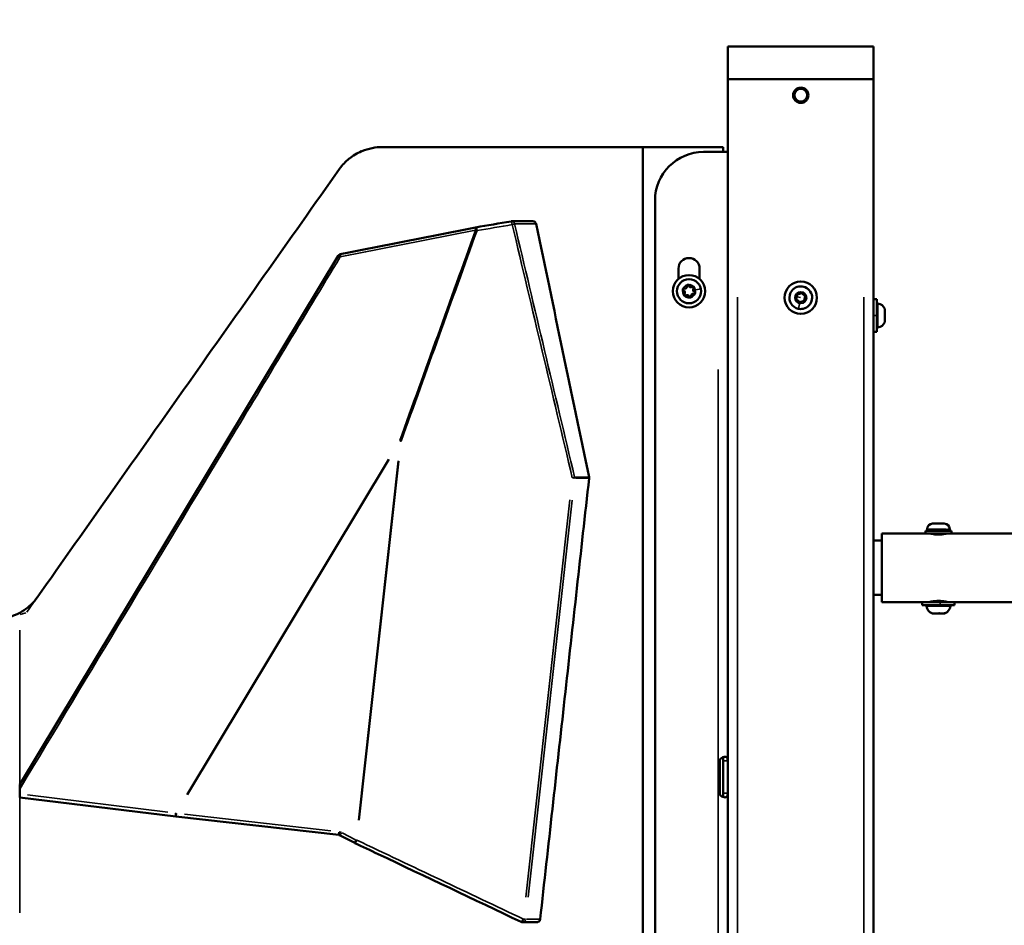
# Model space of a CAD drawing. Units: millimetres. Extents: x -8895 to 21558, y 0 to 23462.
# Drawn here: x 6494 to 7102, y 20688 to 21247 of the extents above; entities that cross this region are included whole.
import ezdxf

# ---------------------------------------------------------------- set-up
doc = ezdxf.new("R2010")
doc.units = ezdxf.units.MM
doc.layers.add('MD_Visible', color=7, linetype='Continuous', lineweight=50)
doc.layers.add('MD_Visible Narrow', color=7, linetype='Continuous', lineweight=35)
doc.styles.get("Standard").update_dxf_attribs({"font": 'arial.ttf'})
doc.dimstyles.get("Standard").update_dxf_attribs({"dimtxt": 200, "dimasz": 100, "dimexe": 0.18, "dimexo": 0.0625, "dimgap": 50, "dimtad": 1, "dimdec": 0, "dimlfac": 0.1, "dimrnd": 5, "dimzin": 0, "dimdsep": 46, "dimtxsty": 'Standard', "dimcen": 0.09, "dimadec": 0, "dimazin": 0, "dimtfac": 1, "dimtdec": 0, "dimtofl": 0, "dimtmove": 0, "dimatfit": 3, "dimfxl": 50, "dimfxlon": 1, "dimtolj": 1, "dimtzin": 0, "dimarcsym": 0})

# ---------------------------------------------------------------- blocks, each defined once
blk = doc.blocks.new('FRONT')
at = {"layer": 'MD_Visible', "extrusion": (0, 1, 0)}
for p, q in [((6931.37, 21230.04), (6931.37, 21210.04)), ((7021.37, 21230.04), (6931.37, 21230.04)), ((7021.37, 21210.04), (7021.37, 21230.04)), ((6931.37, 21210.04), (6937.37, 21210.04)), ((7021.37, 21210.04), (6931.37, 21210.04)), ((6931.37, 21210.04), (6931.37, 18516.04)), ((6934.57, 21210.04), (6934.57, 21210.04)), ((7015.37, 21210.04), (6937.37, 21210.04)), ((7015.37, 21210.04), (7021.37, 21210.04)), ((7018.17, 21210.04), (7018.17, 21210.04)), ((7021.37, 18516.04), (7021.37, 21210.04)), ((6878.87, 21168.04), (6878.87, 20162.01)), ((6928.37, 21168.04), (6878.87, 21168.04)), ((6916.37, 21165.04), (6925.37, 21165.04)), ((6931.37, 21165.04), (6925.37, 21165.04)), ((6928.37, 21168.04), (6928.37, 21165.04)), ((6931.37, 21165.04), (6931.37, 18484.04)), ((6886.37, 21135.04), (6886.37, 18474.04)), ((6810.89, 21122.2), (6797.79, 21122.2)), ((6494.08, 20774.52), (6690.69, 21100.97)), ((6900.87, 21086.64), (6900.87, 21093.04)), ((6913.87, 21093.04), (6913.87, 21086.64)), ((6973.61, 21074.17), (6974.23, 21076.99)), ((6975.75, 21072.22), (6973.61, 21074.17)), ((6974.23, 21076.99), (6976.99, 21077.86)), ((6978.5, 21073.1), (6975.75, 21072.22)), ((6976.99, 21077.86), (6979.12, 21075.92)), ((6979.12, 21075.92), (6978.5, 21073.1)), ((7021.37, 21074.04), (7023.37, 21074.04)), ((7023.37, 21074.04), (7023.37, 21054.04)), ((7028.37, 21067.93), (7028.37, 21067.7)), ((7028.37, 21067.36), (7028.37, 21067.7)), ((7028.37, 21067.36), (7028.37, 21067.02)), ((7028.37, 21067.02), (7028.37, 21064.72)), ((7028.37, 21063.37), (7028.37, 21061.06)), ((7028.37, 21061.06), (7028.37, 21060.72)), ((7028.37, 21060.39), (7028.37, 21060.72)), ((7028.37, 21060.39), (7028.37, 21060.15)), ((7021.37, 21054.04), (7023.37, 21054.04)), ((7057.72, 20935.55), (7065.02, 20935.55)), ((7026.37, 20929.55), (7026.37, 20887.15)), ((7026.37, 20929.55), (7053.37, 20929.55)), ((7069.37, 20931.15), (7053.37, 20931.15)), ((7053.37, 20931.15), (7053.37, 20929.55)), ((7069.37, 20929.55), (7053.37, 20929.55)), ((7054.37, 20932.2), (7054.37, 20931.15)), ((7057.37, 20929.55), (7057.37, 20929.21)), ((7065.37, 20929.55), (7065.37, 20929.21)), ((7068.37, 20932.2), (7068.37, 20931.15)), ((7069.37, 20931.15), (7069.37, 20929.55)), ((7069.37, 20929.55), (9773.37, 20929.55)), ((7021.37, 20925.2), (7026.37, 20925.2)), ((7021.37, 20891.5), (7026.37, 20891.5)), ((7026.37, 20887.15), (7051.37, 20887.15)), ((7071.37, 20887.15), (7051.37, 20887.15)), ((7051.37, 20887.15), (7051.37, 20885.15)), ((7071.37, 20885.15), (7051.37, 20885.15)), ((7056.37, 20887.27), (7056.37, 20887.15)), ((7066.37, 20887.27), (7066.37, 20887.15)), ((7071.37, 20887.15), (7698.92, 20887.15)), ((7071.37, 20887.15), (7071.37, 20885.15)), ((7057.5, 20880.15), (7057.48, 20880.15)), ((7057.87, 20880.15), (7057.5, 20880.15)), ((7057.87, 20880.15), (7058.15, 20880.15)), ((7058.48, 20880.15), (7058.15, 20880.15)), ((7058.48, 20880.15), (7058.67, 20880.15)), ((7061.11, 20880.15), (7058.67, 20880.15)), ((7061.63, 20880.15), (7061.95, 20880.15)), ((7062.45, 20880.15), (7061.95, 20880.15)), ((7064.6, 20880.15), (7062.45, 20880.15)), ((7064.76, 20880.15), (7064.6, 20880.15)), ((7064.76, 20880.15), (7065.14, 20880.15)), ((7065.26, 20880.15), (7065.14, 20880.15)), ((6926.32, 20769.04), (6926.32, 20789.04)), ((6928.37, 20790.72), (6928.37, 20767.36)), ((6931.29, 20789.04), (6931.29, 20769.04)), ((6494.08, 20769.64), (6494.08, 20774.35)), ((6494.08, 20768.72), (6494.08, 20771.65)), ((6494.08, 20766.49), (6494.08, 20766.67)), ((6590.49, 20754.64), (6494.08, 20766.49)), ((6691.07, 20743.3), (6590.51, 20754.64)), ((6700.94, 20738.38), (6691.92, 20743.05)), ((6813.33, 20689.45), (6804.65, 20689.45))]:
    blk.add_line(p, q, dxfattribs=at)
at = {"layer": 'MD_Visible', "extrusion": (1.22465e-16, 0, -1)}
for centre, radius in [((-6907.37, 21079.04), 10), ((-6907.37, 21079.04), 7.44), ((-6976.37, 21075.04), 10)]:
    blk.add_circle(centre, radius, dxfattribs=at)
at = {"layer": 'MD_Visible'}
for centre, radius, start, end in [((6976.37, 21200.04), 4.75, 280.77396, 190.77396), ((6976.37, 21200.04), 4.75, 190.77396, 280.77396), ((6903.49, 21078.21), 1.3, 319.84826, 64.52962), ((6904.71, 21081.98), 1.3, 259.84826, 4.52962), ((6908.58, 21082.81), 1.3, 199.84826, 304.52962), ((6911.24, 21079.88), 1.3, 139.84826, 244.52962), ((6976.37, 21075.04), 7, 257.61258, 167.61258), ((6906.15, 21075.27), 1.3, 19.84826, 124.52962), ((6910.03, 21076.11), 1.3, 79.84826, 184.52962), ((6976.37, 21075.04), 7, 167.61258, 257.61258)]:
    blk.add_arc(centre, radius, start, end, dxfattribs=at)
at = {"layer": 'MD_Visible', "extrusion": (1.22465e-16, 0, -1)}
for centre, radius, start, end in [((-6916.37, 21135.04), 30, 0, 90), ((-6797.79, 21120.2), 2, 80.36117, 90), ((-6776.01, 21116.5), 2, 78.79667, 80.3612), ((-6692.4, 21099.94), 2, 31.05933, 78.79757), ((-6907.37, 21093.04), 6.5, 0, 180), ((-6904.35, 21080.01), 0.7, 295.47038, 100.15174), ((-6906.7, 21082.14), 0.7, 355.47038, 160.15174), ((-6909.71, 21081.17), 0.7, 55.47038, 220.15174), ((-6905.02, 21076.92), 0.7, 235.47038, 40.15174), ((-6908.03, 21075.95), 0.7, 175.47038, 340.15174), ((-6910.38, 21078.08), 0.7, 115.47038, 280.15174), ((-7023.87, 21070.98), 0.5, 0, 99.71656), ((-7022.95, 21065.63), 5.93, 99.71656, 154.85609), ((-7027.87, 21067.93), 0.5, 154.85609, 180), ((-7023.87, 21057.11), 0.5, 260.28344, 0), ((-7022.95, 21062.46), 5.93, 205.14391, 260.28344), ((-7027.87, 21060.15), 0.5, 180, 205.14391), ((-7057.72, 20932.2), 3.35, 0, 90), ((-7065.02, 20932.2), 3.35, 90, 180), ((-7054.43, 20884.65), 0.5, 350.28344, 90), ((-7059.78, 20885.56), 5.93, 295.14391, 350.28344), ((-7062.95, 20885.56), 5.93, 189.71656, 244.85609), ((-7068.3, 20884.65), 0.5, 90, 189.71656), ((-7057.48, 20880.65), 0.5, 270, 295.14391), ((-7058.48, 20880.4), 0.25, 261.05092, 270), ((-7065.26, 20880.65), 0.5, 244.85609, 270), ((-6590.73, 20756.63), 2, 276.43329, 277.0046), ((-6701.86, 20740.15), 2, 295.35213, 297.38231), ((-6804.65, 20691.45), 2, 270, 295.35173)]:
    blk.add_arc(centre, radius, start, end, dxfattribs=at)
at = {"layer": 'MD_Visible', "extrusion": (1.22465e-16, -6.16298e-33, -1)}
blk.add_ellipse((6692.4, 21099.94), major_axis=(-0.39, 1.96), ratio=0.193947, start_param=-1.326163, end_param=-0.069798, dxfattribs=at)
at = {"layer": 'MD_Visible', "extrusion": (1.22465e-16, -3.08149e-33, -1)}
blk.add_ellipse((6692.4, 21099.94), major_axis=(-0.39, 1.96), ratio=0.193947, start_param=0.000001, end_param=0.003126, dxfattribs=at)
at = {"layer": 'MD_Visible'}
for centre, major_axis, ratio, start_param, end_param in [((6494.08, 20768.65), (0, -2), 0.001725, 4.197456, 6.163749), ((6701.86, 20740.15), (0.92, 1.78), 0.000524, 3.220146, 4.634107), ((6701.86, 20740.15), (0.92, 1.78), 0.000524, 3.140496, 3.141593), ((6804.65, 20691.45), (0.86, 1.81), 0.207853, 3.223707, 4.701802), ((6804.65, 20691.45), (0.86, 1.81), 0.207853, 3.140372, 3.14159)]:
    blk.add_ellipse(centre, major_axis=major_axis, ratio=ratio, start_param=start_param, end_param=end_param, dxfattribs=at)
at = {"layer": 'MD_Visible', "extrusion": (1.22465e-16, 0, -1)}
blk.add_ellipse((6590.73, 20756.63), major_axis=(0.22, 1.99), ratio=0.000587, start_param=1.649273, end_param=3.06305, dxfattribs=at)
at = {"layer": 'MD_Visible', "extrusion": (1.22465e-16, -1.54074e-33, -1)}
blk.add_ellipse((6590.73, 20756.63), major_axis=(0.22, 1.99), ratio=0.000587, start_param=3.141593, end_param=3.144154, dxfattribs=at)
at = {"layer": 'MD_Visible', "extrusion": (1.22465e-16, 7.70372e-33, -1)}
blk.add_ellipse((6691.29, 20745.29), major_axis=(0.22, 1.99), ratio=0.000587, start_param=1.649304, end_param=3.063633, dxfattribs=at)
at = {"layer": 'MD_Visible', "extrusion": (1.22465e-16, -4.62223e-33, -1)}
blk.add_ellipse((6691.29, 20745.29), major_axis=(0.22, 1.99), ratio=0.000587, start_param=3.142207, end_param=3.144154, dxfattribs=at)
at = {"layer": 'MD_Visible'}
for points, knots in [([(6718.2, 21168.04), (6713.79, 21168.04), (6709.41, 21167.18), (6705.34, 21165.5), (6705.27, 21165.47), (6705.19, 21165.44), (6705.11, 21165.41), (6702.43, 21164.28), (6699.91, 21162.79), (6697.63, 21160.99), (6697.6, 21160.96), (6697.57, 21160.94), (6697.54, 21160.91), (6695.27, 21159.1), (6693.26, 21156.99), (6691.59, 21154.62)], [0.000247, 0.000247, 0.000247, 0.000247, 1.322119, 1.322119, 1.322119, 1.346928, 1.346928, 1.346928, 2.219984, 2.219984, 2.219984, 2.232326, 2.232326, 2.232326, 3.103654, 3.103654, 3.103654, 3.103654]), ([(6718.2, 21168.04), (6723.42, 21168.04), (6772.19, 21168.04), (6837.22, 21168.04), (6868.46, 21168.04), (6878.87, 21168.04)], [-4.877381, -4.877381, -4.877381, -4.877381, -3.12329, -3.12329, -0.000001, -0.000001, -0.000001, -0.000001]), ([(6504.86, 20889.98), (6535.98, 20934.08), (6567.1, 20978.19), (6629.34, 21066.41), (6660.46, 21110.51), (6691.59, 21154.62)], [-32.389504, -32.389504, -32.389504, -32.389504, -16.195166, -16.195166, -0.000823, -0.000823, -0.000823, -0.000823]), ([(6812.97, 21120.58), (6812.95, 21120.71), (6812.91, 21120.82), (6812.81, 21121.07), (6812.74, 21121.19), (6812.5, 21121.52), (6812.31, 21121.71), (6811.83, 21122.01), (6811.56, 21122.11), (6811.15, 21122.19), (6811.02, 21122.2), (6810.89, 21122.2)], [-0.328362, -0.328362, -0.328362, -0.328362, -0.2909531, -0.2909531, -0.2491407, -0.2491407, -0.1676491, -0.1676491, -0.0816354, -0.0816354, -0.0419648, -0.0419648, -0.0419648, -0.0419648]), ([(6845.64, 20964.23), (6840.2, 20990.29), (6834.76, 21016.35), (6823.87, 21068.47), (6818.42, 21094.52), (6812.97, 21120.58)], [0.000265, 0.000265, 0.000265, 0.000265, 7.986713, 7.986713, 15.973241, 15.973241, 15.973241, 15.973241]), ([(6903.92, 21080.86), (6903.92, 21080.86), (6903.92, 21080.86), (6903.82, 21080.77), (6903.74, 21080.67), (6903.61, 21080.47), (6903.57, 21080.37), (6903.51, 21080.18), (6903.49, 21080.07), (6903.47, 21079.84), (6903.48, 21079.71), (6903.51, 21079.58), (6903.51, 21079.57), (6903.51, 21079.57)], [-0.0006567, -0.0006567, -0.0006567, -0.0006567, 0, 0, 0.0394171, 0.0394171, 0.0702393, 0.0702393, 0.1010616, 0.1010616, 0.1404787, 0.1404787, 0.1411354, 0.1411354, 0.1411354, 0.1411354]), ([(6907.22, 21082.93), (6907.22, 21082.93), (6907.21, 21082.93), (6907.09, 21082.97), (6906.96, 21083), (6906.72, 21083.01), (6906.62, 21083), (6906.42, 21082.95), (6906.32, 21082.92), (6906.11, 21082.82), (6906, 21082.74), (6905.9, 21082.65), (6905.9, 21082.65), (6905.9, 21082.65)], [-0.0006567, -0.0006567, -0.0006567, -0.0006567, 0, 0, 0.0394171, 0.0394171, 0.0702393, 0.0702393, 0.1010616, 0.1010616, 0.1404787, 0.1404787, 0.1411354, 0.1411354, 0.1411354, 0.1411354]), ([(6910.66, 21081.12), (6910.66, 21081.12), (6910.66, 21081.12), (6910.63, 21081.25), (6910.59, 21081.38), (6910.48, 21081.58), (6910.42, 21081.67), (6910.28, 21081.82), (6910.2, 21081.89), (6910, 21082.02), (6909.88, 21082.08), (6909.76, 21082.12), (6909.75, 21082.12), (6909.75, 21082.12)], [-0.0006567, -0.0006567, -0.0006567, -0.0006567, 0, 0, 0.0394171, 0.0394171, 0.0702393, 0.0702393, 0.1010616, 0.1010616, 0.1404787, 0.1404787, 0.1411354, 0.1411354, 0.1411354, 0.1411354]), ([(6904.07, 21076.97), (6904.07, 21076.97), (6904.07, 21076.97), (6904.1, 21076.84), (6904.15, 21076.71), (6904.26, 21076.5), (6904.32, 21076.42), (6904.46, 21076.27), (6904.53, 21076.2), (6904.73, 21076.07), (6904.85, 21076.01), (6904.98, 21075.97), (6904.98, 21075.97), (6904.98, 21075.97)], [-0.0006567, -0.0006567, -0.0006567, -0.0006567, 0, 0, 0.0394171, 0.0394171, 0.0702393, 0.0702393, 0.1010616, 0.1010616, 0.1404787, 0.1404787, 0.1411354, 0.1411354, 0.1411354, 0.1411354]), ([(6907.51, 21075.16), (6907.52, 21075.15), (6907.52, 21075.15), (6907.65, 21075.11), (6907.78, 21075.09), (6908.01, 21075.08), (6908.11, 21075.09), (6908.32, 21075.13), (6908.41, 21075.17), (6908.63, 21075.27), (6908.73, 21075.35), (6908.83, 21075.44), (6908.83, 21075.44), (6908.84, 21075.44)], [-0.0006567, -0.0006567, -0.0006567, -0.0006567, 0, 0, 0.0394171, 0.0394171, 0.0702393, 0.0702393, 0.1010616, 0.1010616, 0.1404787, 0.1404787, 0.1411354, 0.1411354, 0.1411354, 0.1411354]), ([(6910.81, 21077.23), (6910.81, 21077.23), (6910.81, 21077.23), (6910.91, 21077.32), (6911, 21077.42), (6911.12, 21077.62), (6911.16, 21077.71), (6911.23, 21077.91), (6911.25, 21078.01), (6911.26, 21078.25), (6911.25, 21078.38), (6911.22, 21078.51), (6911.22, 21078.51), (6911.22, 21078.51)], [-0.0006567, -0.0006567, -0.0006567, -0.0006567, 0, 0, 0.0394171, 0.0394171, 0.0702393, 0.0702393, 0.1010616, 0.1010616, 0.1404787, 0.1404787, 0.1411354, 0.1411354, 0.1411354, 0.1411354]), ([(7028.37, 21067.7), (7028.37, 21067.7), (7028.37, 21067.7), (7028.37, 21067.7), (7028.36, 21067.68), (7028.35, 21067.62), (7028.35, 21067.58), (7028.35, 21067.47), (7028.35, 21067.41), (7028.36, 21067.25), (7028.37, 21067.14), (7028.37, 21067.03), (7028.37, 21067.03), (7028.37, 21067.02)], [-0.0006567, -0.0006567, -0.0006567, -0.0006567, 0, 0, 0.0394171, 0.0394171, 0.0702393, 0.0702393, 0.1010616, 0.1010616, 0.1404787, 0.1404787, 0.1411354, 0.1411354, 0.1411354, 0.1411354]), ([(7028.37, 21064.72), (7028.37, 21064.72), (7028.37, 21064.72), (7028.37, 21064.6), (7028.36, 21064.48), (7028.35, 21064.25), (7028.35, 21064.15), (7028.35, 21063.94), (7028.35, 21063.84), (7028.36, 21063.61), (7028.37, 21063.49), (7028.37, 21063.37), (7028.37, 21063.37), (7028.37, 21063.37)], [-0.0006567, -0.0006567, -0.0006567, -0.0006567, 0, 0, 0.0394171, 0.0394171, 0.0702393, 0.0702393, 0.1010616, 0.1010616, 0.1404787, 0.1404787, 0.1411354, 0.1411354, 0.1411354, 0.1411354]), ([(7028.37, 21061.06), (7028.37, 21061.06), (7028.37, 21061.06), (7028.37, 21060.94), (7028.36, 21060.84), (7028.35, 21060.67), (7028.35, 21060.61), (7028.35, 21060.51), (7028.35, 21060.47), (7028.36, 21060.4), (7028.37, 21060.39), (7028.37, 21060.39), (7028.37, 21060.39), (7028.37, 21060.39)], [-0.0006567, -0.0006567, -0.0006567, -0.0006567, 0, 0, 0.0394171, 0.0394171, 0.0702393, 0.0702393, 0.1010616, 0.1010616, 0.1404787, 0.1404787, 0.1411354, 0.1411354, 0.1411354, 0.1411354]), ([(6815.45, 20691.24), (6820.49, 20736.64), (6825.52, 20782.04), (6835.6, 20872.84), (6840.64, 20918.24), (6845.67, 20963.64)], [0.000898, 0.000898, 0.000898, 0.000898, 13.704382, 13.704382, 27.407825, 27.407825, 27.407825, 27.407825]), ([(6845.67, 20963.64), (6845.68, 20963.74), (6845.69, 20963.84), (6845.68, 20964.03), (6845.67, 20964.13), (6845.64, 20964.23)], [-0.05986455, -0.05986455, -0.05986455, -0.05986455, -0.03007346, -0.03007346, -0.00025651, -0.00025651, -0.00025651, -0.00025651]), ([(7061.37, 20928.82), (7060.67, 20928.82), (7059.93, 20928.86), (7058.58, 20929), (7057.96, 20929.1), (7056.99, 20929.28), (7056.57, 20929.37), (7056.01, 20929.51), (7055.87, 20929.55), (7055.87, 20929.55)], [1.665663, 1.665663, 1.665663, 1.665663, 1.8738878, 1.8738878, 2.0821126, 2.0821126, 2.2903035, 2.2903035, 2.4984945, 2.4984945, 2.4984945, 2.4984945]), ([(7066.87, 20929.55), (7066.87, 20929.55), (7066.73, 20929.51), (7066.16, 20929.37), (7065.74, 20929.28), (7064.77, 20929.1), (7064.15, 20929), (7062.8, 20928.86), (7062.06, 20928.82), (7061.37, 20928.82)], [0.8328315, 0.8328315, 0.8328315, 0.8328315, 1.0410224, 1.0410224, 1.2492133, 1.2492133, 1.4574381, 1.4574381, 1.665663, 1.665663, 1.665663, 1.665663]), ([(6504.86, 20889.98), (6502.68, 20886.88), (6499.9, 20884.21), (6493.29, 20879.79), (6489.69, 20878.36), (6486.39, 20877.54)], [-1.947865, -1.947865, -1.947865, -1.947865, -1.020484, -1.020484, 0, 0, 0, 0]), ([(7055.87, 20887.15), (7055.87, 20887.15), (7056.01, 20887.18), (7056.57, 20887.32), (7056.99, 20887.42), (7057.96, 20887.6), (7058.58, 20887.7), (7059.93, 20887.83), (7060.67, 20887.87), (7061.37, 20887.87)], [0.8328315, 0.8328315, 0.8328315, 0.8328315, 1.0410224, 1.0410224, 1.2492133, 1.2492133, 1.4574381, 1.4574381, 1.665663, 1.665663, 1.665663, 1.665663]), ([(7061.37, 20887.87), (7062.06, 20887.87), (7062.8, 20887.83), (7064.15, 20887.7), (7064.77, 20887.6), (7065.74, 20887.42), (7066.16, 20887.32), (7066.73, 20887.18), (7066.87, 20887.15), (7066.87, 20887.15)], [1.665663, 1.665663, 1.665663, 1.665663, 1.8738878, 1.8738878, 2.0821126, 2.0821126, 2.2903035, 2.2903035, 2.4984945, 2.4984945, 2.4984945, 2.4984945]), ([(7058.67, 20880.15), (7058.67, 20880.15), (7058.67, 20880.15), (7058.54, 20880.15), (7058.43, 20880.15), (7058.25, 20880.16), (7058.18, 20880.16), (7058.06, 20880.16), (7058.01, 20880.16), (7057.92, 20880.15), (7057.89, 20880.15), (7057.87, 20880.15), (7057.87, 20880.15), (7057.87, 20880.15)], [-0.0006567, -0.0006567, -0.0006567, -0.0006567, 0, 0, 0.0394171, 0.0394171, 0.0702393, 0.0702393, 0.1010616, 0.1010616, 0.1404787, 0.1404787, 0.1411354, 0.1411354, 0.1411354, 0.1411354]), ([(7062.45, 20880.15), (7062.45, 20880.15), (7062.45, 20880.15), (7062.34, 20880.15), (7062.22, 20880.15), (7062, 20880.16), (7061.9, 20880.16), (7061.69, 20880.16), (7061.59, 20880.16), (7061.36, 20880.15), (7061.23, 20880.15), (7061.11, 20880.15), (7061.11, 20880.15), (7061.11, 20880.15)], [-0.0006567, -0.0006567, -0.0006567, -0.0006567, 0, 0, 0.0394171, 0.0394171, 0.0702393, 0.0702393, 0.1010616, 0.1010616, 0.1404787, 0.1404787, 0.1411354, 0.1411354, 0.1411354, 0.1411354]), ([(7061.37, 20880.15), (7061.45, 20880.15), (7061.54, 20880.15), (7061.62, 20880.15), (7061.63, 20880.15), (7061.63, 20880.15)], [0.11353016, 0.11353016, 0.11353016, 0.11353016, 0.14047867, 0.14047867, 0.14113537, 0.14113537, 0.14113537, 0.14113537]), ([(7065.14, 20880.15), (7065.14, 20880.15), (7065.14, 20880.15), (7065.16, 20880.15), (7065.16, 20880.15), (7065.12, 20880.16), (7065.09, 20880.16), (7065, 20880.16), (7064.95, 20880.16), (7064.81, 20880.15), (7064.71, 20880.15), (7064.6, 20880.15), (7064.6, 20880.15), (7064.6, 20880.15)], [-0.0006567, -0.0006567, -0.0006567, -0.0006567, 0, 0, 0.0394171, 0.0394171, 0.0702393, 0.0702393, 0.1010616, 0.1010616, 0.1404787, 0.1404787, 0.1411354, 0.1411354, 0.1411354, 0.1411354]), ([(6931.29, 20789.04), (6931.29, 20789.42), (6931.27, 20789.79), (6931.22, 20790.13), (6931.17, 20790.47), (6931.07, 20790.76), (6930.9, 20791), (6930.74, 20791.23), (6930.49, 20791.4), (6930.16, 20791.48), (6929.83, 20791.56), (6929.42, 20791.56), (6928.98, 20791.48), (6928.54, 20791.4), (6928.08, 20791.23), (6927.67, 20791), (6927.27, 20790.77), (6926.92, 20790.47), (6926.68, 20790.13), (6926.44, 20789.79), (6926.32, 20789.42), (6926.32, 20789.04)], [0, 0, 0, 0, 0.448799, 0.448799, 0.448799, 0.897598, 0.897598, 0.897598, 1.346397, 1.346397, 1.346397, 1.795196, 1.795196, 1.795196, 2.243995, 2.243995, 2.243995, 2.692794, 2.692794, 2.692794, 3.141593, 3.141593, 3.141593, 3.141593]), ([(6928.05, 20791.19), (6928.08, 20791.13), (6928.14, 20791.01), (6928.18, 20790.87), (6928.2, 20790.8)], [-1.0316425, -1.0316425, -1.0316425, -1.0316425, -0.8975979, -0.7795554, -0.7795554, -0.7795554, -0.7795554]), ([(6494.08, 20771.65), (6494.08, 20772.18), (6494.08, 20772.68), (6494.08, 20773.36), (6494.08, 20773.68), (6494.08, 20774.15), (6494.08, 20774.29), (6494.08, 20774.45), (6494.08, 20774.5), (6494.08, 20774.52), (6494.08, 20774.52), (6494.08, 20774.52)], [-0.4333365, -0.4333365, -0.4333365, -0.4333365, -0.2714627, -0.2714627, -0.1789312, -0.1789312, -0.1175504, -0.1175504, -0.070552, -0.070552, -0.0617281, -0.0617281, -0.0617281, -0.0617281]), ([(6926.32, 20769.04), (6926.32, 20768.67), (6926.44, 20768.3), (6926.68, 20767.96), (6926.92, 20767.62), (6927.27, 20767.32), (6927.67, 20767.09), (6928.08, 20766.86), (6928.54, 20766.69), (6928.98, 20766.61), (6929.42, 20766.52), (6929.83, 20766.52), (6930.16, 20766.61), (6930.49, 20766.69), (6930.74, 20766.86), (6930.91, 20767.09), (6931.07, 20767.32), (6931.17, 20767.62), (6931.22, 20767.96), (6931.27, 20768.3), (6931.29, 20768.67), (6931.29, 20769.04)], [0, 0, 0, 0, 0.448799, 0.448799, 0.448799, 0.897598, 0.897598, 0.897598, 1.346397, 1.346397, 1.346397, 1.795196, 1.795196, 1.795196, 2.243995, 2.243995, 2.243995, 2.692794, 2.692794, 2.692794, 3.141593, 3.141593, 3.141593, 3.141593]), ([(6494.08, 20766.49), (6494.08, 20766.49), (6494.08, 20766.5), (6494.08, 20766.56), (6494.08, 20766.61), (6494.08, 20766.78), (6494.08, 20766.93), (6494.08, 20767.35), (6494.08, 20767.58), (6494.08, 20767.91), (6494.08, 20768.06), (6494.08, 20768.39), (6494.08, 20768.55), (6494.08, 20768.72)], [-0.245152, -0.245152, -0.245152, -0.245152, -0.2223588, -0.2223588, -0.1950101, -0.1950101, -0.1521227, -0.1521227, -0.0981521, -0.0981521, -0.0492124, -0.0492124, 0, 0, 0, 0]), ([(6928.2, 20767.29), (6928.18, 20767.22), (6928.14, 20767.08), (6928.08, 20766.96), (6928.05, 20766.9)], [-2.3619275, -2.3619275, -2.3619275, -2.3619275, -2.2439948, -2.1102038, -2.1102038, -2.1102038, -2.1102038]), ([(6691.92, 20743.05), (6691.7, 20743.16), (6691.45, 20743.24), (6691.16, 20743.29), (6691.11, 20743.3), (6691.07, 20743.3)], [0, 0, 0, 0, 0.07526181, 0.07526181, 0.0892198, 0.0892198, 0.0892198, 0.0892198]), ([(6803.79, 20689.64), (6774.33, 20703.6), (6744.86, 20717.56), (6710.6, 20733.8), (6705.8, 20736.07), (6701.01, 20738.34)], [0, 0, 0, 0, 10, 10, 11.627984, 11.627984, 11.627984, 11.627984]), ([(6813.33, 20689.45), (6813.39, 20689.45), (6813.45, 20689.45), (6813.8, 20689.48), (6814.07, 20689.55), (6814.57, 20689.8), (6814.79, 20689.97), (6815.12, 20690.34), (6815.23, 20690.52), (6815.38, 20690.89), (6815.43, 20691.06), (6815.45, 20691.24)], [-0.3048939, -0.3048939, -0.3048939, -0.3048939, -0.2865392, -0.2865392, -0.2025723, -0.2025723, -0.1191768, -0.1191768, -0.0551413, -0.0551413, -0.0009689, -0.0009689, -0.0009689, -0.0009689])]:
    blk.add_open_spline(points, degree=3, knots=knots, dxfattribs=at)
for points in [[(6775.68, 21118.47), (6782.94, 21119.7), (6790.2, 21120.94), (6797.45, 21122.17)], [(6692.01, 21101.9), (6719.88, 21107.42), (6747.75, 21112.94), (6775.62, 21118.46)], [(6775.16, 21115.65), (6775.16, 21115.65), (6775.16, 21115.65), (6775.16, 21115.65)]]:
    blk.add_open_spline(points, degree=3, dxfattribs=at)
at = {"layer": 'MD_Visible Narrow', "extrusion": (0, 1, 0)}
for p, q in [((6977.08, 21196.27), (6977.25, 21195.38)), ((6812.31, 21120.58), (6800.3, 21120.58)), ((6903.95, 21079.17), (6904.05, 21079.38)), ((6904.15, 21079.59), (6904.05, 21079.38)), ((6904.44, 21080.47), (6904.48, 21080.7)), ((6904.52, 21080.93), (6904.48, 21080.7)), ((6905.77, 21082.06), (6906, 21082.08)), ((6906.23, 21082.1), (6906, 21082.08)), ((6907.14, 21082.3), (6907.36, 21082.37)), ((6907.36, 21082.37), (6907.57, 21082.45)), ((6909.18, 21081.93), (6909.31, 21081.75)), ((6909.31, 21081.74), (6909.44, 21081.56)), ((6910.07, 21080.87), (6910.25, 21080.72)), ((6910.42, 21080.57), (6910.25, 21080.72)), ((6910.78, 21078.92), (6910.68, 21078.71)), ((6914.57, 21080.6), (6911.63, 21079.96)), ((6914.63, 21080.61), (6914.64, 21080.61)), ((6903.37, 21078.18), (6903.55, 21078.22)), ((6904.31, 21077.52), (6904.49, 21077.37)), ((6904.66, 21077.22), (6904.49, 21077.37)), ((6905.29, 21076.53), (6905.42, 21076.34)), ((6905.55, 21076.15), (6905.42, 21076.34)), ((6907.16, 21075.63), (6907.38, 21075.71)), ((6907.59, 21075.79), (6907.38, 21075.71)), ((6908.5, 21075.99), (6908.73, 21076.01)), ((6908.96, 21076.02), (6908.73, 21076.01)), ((6910.21, 21077.16), (6910.26, 21077.39)), ((6910.3, 21077.61), (6910.26, 21077.39)), ((6910.58, 21078.5), (6910.68, 21078.71)), ((6937.37, 18650.74), (6937.37, 21075.34)), ((6976.24, 21075.07), (6974.05, 21075.55)), ((7015.37, 21075.34), (7015.37, 18650.74)), ((6975.53, 21071.22), (6974.87, 21068.22)), ((7023.95, 21071.38), (7023.95, 21056.71)), ((7028.32, 21059.99), (7028.32, 21068.1)), ((7023.27, 21064.04), (7021.47, 21064.04)), ((6925.37, 21030.69), (6925.37, 18612.39)), ((6597.21, 20768.39), (6721.83, 20975.31)), ((6722.27, 20975.04), (6597.66, 20768.12)), ((6703.22, 20752.47), (6727.83, 20974.22)), ((6728.26, 20974.17), (6703.66, 20752.42)), ((6837.16, 20964.23), (6845.2, 20964.23)), ((6845.23, 20963.64), (6837.19, 20963.64)), ((6806.6, 20705.02), (6833.8, 20950.18)), ((6835.23, 20950.02), (6808.03, 20704.86)), ((7066.33, 20932.2), (7054.42, 20932.2)), ((7064.53, 20929.09), (7064.53, 20929.52)), ((7066.9, 20931.2), (7066.9, 20932.14)), ((7068.36, 20932.2), (7067.04, 20932.2)), ((6498.48, 20880.93), (6504.53, 20889.5)), ((7050.12, 20887.15), (7027.62, 20887.15)), ((7068.7, 20884.56), (7054.03, 20884.56)), ((7062.44, 20885.25), (7062.44, 20887.05)), ((6494.27, 20879.5), (6497.94, 20880.4)), ((7057.26, 20880.19), (7057.28, 20880.19)), ((7057.4, 20880.19), (7065.42, 20880.19)), ((6494.07, 20869.75), (6494.07, 20695.33)), ((6928.51, 20789.04), (6931.14, 20789.04)), ((6928.51, 20769.04), (6931.14, 20769.04)), ((6498.89, 20768.13), (6585.48, 20757.49)), ((6595.76, 20756.06), (6686.26, 20745.86)), ((6693.29, 20744.59), (6701.41, 20740.38)), ((6806.97, 20691.24), (6815, 20691.24))]:
    blk.add_line(p, q, dxfattribs=at)
at = {"layer": 'MD_Visible Narrow', "extrusion": (1.22465e-16, 0, -1)}
for centre, radius in [((-6976.37, 21200.04), 3.76), ((-6907.37, 21079.04), 7.43), ((-6976.37, 21075.04), 3.65)]:
    blk.add_circle(centre, radius, dxfattribs=at)
at = {"layer": 'MD_Visible Narrow'}
for centre, radius, start, end in [((6907.37, 21079.04), 4.1, 21.18894, 183.18894), ((6904.35, 21080.01), 0.95, 209.37048, 242.67914), ((6907.37, 21079.04), 4.1, 201.18894, 3.18894), ((6904.35, 21080.01), 0.95, 81.69874, 115.0074), ((6903.49, 21078.21), 1.55, 325.08233, 59.29556), ((6904.71, 21081.98), 1.55, 265.08233, 359.29556), ((6906.7, 21082.14), 0.95, 149.37048, 182.67914), ((6908.58, 21082.81), 1.55, 205.08233, 299.29556), ((6906.7, 21082.14), 0.95, 21.69874, 55.0074), ((6909.71, 21081.17), 0.95, 89.37048, 122.67914), ((6911.24, 21079.88), 1.55, 145.08233, 239.29556), ((6909.71, 21081.17), 0.95, 321.69874, 355.0074), ((6910.38, 21078.08), 0.95, 29.37048, 62.67914), ((6905.02, 21076.92), 0.95, 141.69874, 175.0074), ((6905.02, 21076.92), 0.95, 269.37048, 302.67914), ((6906.15, 21075.27), 1.55, 25.08233, 119.29556), ((6908.03, 21075.95), 0.95, 201.69874, 235.0074), ((6910.03, 21076.11), 1.55, 85.08233, 179.29556), ((6908.03, 21075.95), 0.95, 329.37048, 2.67914), ((6910.38, 21078.08), 0.95, 261.69874, 295.0074), ((7022.95, 21065.63), 5.93, 27.90089, 77.52647)]:
    blk.add_arc(centre, radius, start, end, dxfattribs=at)
at = {"layer": 'MD_Visible Narrow', "extrusion": (1.22465e-16, 0, -1)}
for centre, radius, start, end in [((-6907.37, 21079.04), 3.89, 348.8111, 6.81183), ((-6904.35, 21080.01), 0.45, 303.70444, 91.91767), ((-6907.37, 21079.04), 3.89, 29.81032, 65.81179), ((-6903.49, 21078.21), 1.05, 120.70444, 214.91767), ((-6904.71, 21081.98), 1.05, 180.70444, 274.91767), ((-6906.7, 21082.14), 0.45, 3.70444, 151.91767), ((-6907.37, 21079.04), 3.89, 89.81032, 125.81179), ((-6908.58, 21082.81), 1.05, 240.70444, 334.91767), ((-6909.71, 21081.17), 0.45, 63.70444, 211.91767), ((-6911.24, 21079.88), 1.05, 300.70444, 34.91767), ((-6907.37, 21079.04), 3.89, 149.81032, 185.81179), ((-6907.37, 21079.04), 3.89, 328.81028, 346.81102), ((-6905.02, 21076.92), 0.45, 243.70444, 31.91767), ((-6907.37, 21079.04), 3.89, 269.81032, 305.81179), ((-6906.15, 21075.27), 1.05, 60.70444, 154.91767), ((-6908.03, 21075.95), 0.45, 183.70444, 331.91767), ((-6907.37, 21079.04), 3.89, 209.81032, 245.81179), ((-6910.03, 21076.11), 1.05, 0.70444, 94.91767), ((-6910.38, 21078.08), 0.45, 123.70444, 271.91767), ((-7023.87, 21070.98), 0.5, 4.98583, 94.73073), ((-7027.87, 21060.15), 0.5, 181.2572, 203.88671)]:
    blk.add_arc(centre, radius, start, end, dxfattribs=at)
at = {"layer": 'MD_Visible Narrow'}
for centre, major_axis, ratio, start_param, end_param in [((6797.79, 21120.2), (-0.33, 1.97), 0.210995, -0.000001, 0.000946), ((6797.79, 21120.2), (-0.33, 1.97), 0.210995, -1.549518, -0.081553), ((6776.01, 21116.5), (-1.88, 0.68), 0.052258, 4.521263, 4.945092), ((7028.12, 21067.36), (0.25, 0), 0.610965, 6.011056, 6.268863), ((6729.19, 20986.53), (-1.71, 1.03), 0.000305, -1.558212, -1.322593), ((6729.19, 20986.53), (-1.99, 0.22), 0.000065, 4.502478, 4.700785), ((6834.87, 20963.85), (1.95, 0.46), 0.075403, 4.971226, 5.88916), ((6834.87, 20963.85), (-1.99, 0.22), 0.000001, 3.538601, 4.441304), ((7061.95, 20880.4), (0, 0.25), 0.971076, 2.787128, 3.122937), ((7064.76, 20880.4), (0, 0.25), 0.522567, 2.990537, 3.133642), ((6692.84, 20744.82), (0.92, 1.78), 0.000524, 3.219104, 4.634052)]:
    blk.add_ellipse(centre, major_axis=major_axis, ratio=ratio, start_param=start_param, end_param=end_param, dxfattribs=at)
at = {"layer": 'MD_Visible Narrow', "extrusion": (1.22465e-16, 0, -1)}
for centre, major_axis, ratio, start_param, end_param in [((6797.79, 21120.2), (0, 2), 0.939777, 0.068846, 1.308066), ((6776.01, 21116.5), (-0.39, 1.96), 0.19417, -1.326233, -0.069801), ((7028.12, 21060.72), (-0.25, 0), 0.610965, 2.869463, 3.12727), ((6834.87, 20963.85), (0, 2), 0.939777, 1.3918, 1.659799), ((7057.5, 20880.65), (0, 0.5), 0.994236, 3.163535, 3.558494), ((7058.15, 20880.4), (0, 0.25), 0.69232, 2.801214, 3.123678), ((6590.73, 20756.63), (0.24, 1.99), 0.237103, 3.22542, 4.73432), ((6701.86, 20740.15), (-1.99, 0.22), 0.000065, 1.582407, 1.780842), ((6804.65, 20691.45), (0, 2), 0.939777, 1.748033, 3.068247), ((6804.65, 20691.45), (-1.99, 0.22), 0.000001, 1.842029, 2.744592)]:
    blk.add_ellipse(centre, major_axis=major_axis, ratio=ratio, start_param=start_param, end_param=end_param, dxfattribs=at)
at = {"layer": 'MD_Visible Narrow', "extrusion": (1.22465e-16, -1.2326e-32, -1)}
blk.add_ellipse((6776.01, 21116.5), major_axis=(-0.33, 1.97), ratio=0.211002, start_param=0.081553, end_param=1.549507, dxfattribs=at)
at = {"layer": 'MD_Visible Narrow', "extrusion": (1.22465e-16, -3.08149e-33, -1)}
blk.add_ellipse((6797.79, 21120.2), major_axis=(1.95, 0.46), ratio=0.075338, start_param=0.394027, end_param=1.312024, dxfattribs=at)
at = {"layer": 'MD_Visible Narrow', "extrusion": (1.22465e-16, 3.69779e-32, -1)}
blk.add_ellipse((6692.4, 21099.94), major_axis=(-1.71, 1.03), ratio=0.000305, start_param=0.065475, end_param=1.244028, dxfattribs=at)
at = {"layer": 'MD_Visible Narrow', "extrusion": (1.22465e-16, -1.84889e-32, -1)}
blk.add_ellipse((6729.19, 20986.53), major_axis=(-1.88, 0.68), ratio=0.052362, start_param=1.338232, end_param=1.761981, dxfattribs=at)
at = {"layer": 'MD_Visible Narrow', "extrusion": (1.22465e-16, 1.2326e-32, -1)}
blk.add_ellipse((6590.73, 20756.63), major_axis=(-1.71, 1.03), ratio=0.000305, start_param=1.322593, end_param=1.558212, dxfattribs=at)
at = {"layer": 'MD_Visible Narrow', "extrusion": (1.22465e-16, 3.08149e-33, -1)}
blk.add_ellipse((6691, 20741.96), major_axis=(-3.81, 0.72), ratio=0.861354, start_param=1.505507, end_param=1.884627, dxfattribs=at)
at = {"layer": 'MD_Visible Narrow', "extrusion": (1.22465e-16, -2.46519e-32, -1)}
blk.add_ellipse((6701.86, 20740.15), major_axis=(0.86, 1.81), ratio=0.207813, start_param=1.581332, end_param=3.059476, dxfattribs=at)
at = {"layer": 'MD_Visible Narrow'}
for points in [[(6775.57, 21116.77), (6747.7, 21111.25), (6719.83, 21105.73), (6691.95, 21100.21)], [(6728.75, 20986.8), (6744.36, 21030.12), (6759.98, 21073.44), (6775.57, 21116.77)], [(6776.45, 21116.45), (6760.86, 21073.12), (6745.23, 21029.81), (6729.63, 20986.49)], [(6798.22, 21120.15), (6790.96, 21118.92), (6783.7, 21117.68), (6776.45, 21116.45)], [(6835.31, 20963.8), (6822.95, 21015.91), (6810.59, 21068.03), (6798.22, 21120.15)], [(6799.63, 21120.58), (6811.99, 21068.47), (6824.36, 21016.35), (6836.72, 20964.23)], [(6702.29, 20740.1), (6736.56, 20723.87), (6770.82, 20707.63), (6805.09, 20691.4)]]:
    blk.add_open_spline(points, degree=3, dxfattribs=at)
blk.add_open_spline([(6691.95, 21100.21), (6669.13, 21062.31), (6646.31, 21024.42), (6623.49, 20986.53), (6580.36, 20914.9), (6537.22, 20843.28), (6494.08, 20771.65)], degree=3, knots=[-38.804156, -38.804156, -38.804156, -38.804156, -25.53442, -25.53442, -25.53442, -0.450433, -0.450433, -0.450433, -0.450433], dxfattribs=at)
blk = doc.blocks.new('*D7')
at = {"color": 0, "lineweight": -2, "transparency": 16777216}
for p, q in [((4035, 21557.09), (4035, 21607.27)), ((4215, 21607.09), (13182.53, 21607.09)), ((13362.53, 21557.09), (13362.53, 21607.27))]:
    blk.add_line(p, q, dxfattribs=at)
at = {"color": 0, "transparency": 16777216}
for points in [[(4215, 21637.09), (4215, 21577.09), (4035, 21607.09)], [(13182.53, 21637.09), (13182.53, 21577.09), (13362.53, 21607.09)]]:
    blk.add_solid(points, dxfattribs=at)
at = {"layer": 'Defpoints', "color": 0, "transparency": 16777216}
for p in [(13362.53, 21607.09), (4035, 18564.32), (13362.53, 18471.08)]:
    blk.add_point(p, dxfattribs=at)
at = {"color": 0, "transparency": 16777216, "insert": (8698.77, 21840.37), "char_height": 300, "attachment_point": 5}
blk.add_mtext('\\A1;935', dxfattribs=at)
blk = doc.blocks.new('*D8')
at = {"color": 0, "lineweight": -2, "transparency": 16777216}
for p, q in [((3954, 21492.76), (3903.82, 21492.76)), ((3904, 21312.76), (3904, 18646.04)), ((3954, 18466.04), (3903.82, 18466.04))]:
    blk.add_line(p, q, dxfattribs=at)
at = {"color": 0, "transparency": 16777216}
for points in [[(3874, 21312.76), (3934, 21312.76), (3904, 21492.76)], [(3874, 18646.04), (3934, 18646.04), (3904, 18466.04)]]:
    blk.add_solid(points, dxfattribs=at)
at = {"layer": 'Defpoints', "color": 0, "transparency": 16777216}
for p in [(10742.89, 21492.76), (3904, 18466.04), (9866.37, 18466.04)]:
    blk.add_point(p, dxfattribs=at)
at = {"color": 0, "transparency": 16777216, "insert": (3670.82, 19979.4), "char_height": 300, "attachment_point": 5, "rotation": 90}
blk.add_mtext('\\A1;270', dxfattribs=at)

msp = doc.modelspace()

# ---------------------------------------------------------------- block references
msp.add_blockref('FRONT', (0, 0))

# ---------------------------------------------------------------- dimensions: what is measured, and where the dimension line sits
dim = msp.add_linear_dim(base=(13362.53, 21607.09), p1=(4035, 18564.32), p2=(13362.53, 18471.08), dimstyle='Standard', override={"dimtxt": 300, "dimasz": 180, "dimgap": 80})
dim.commit()
dim.dimension.update_dxf_attribs({"geometry": '*D7', "text_midpoint": (8698.77, 21840.37)})
dim = msp.add_linear_dim(base=(3904, 18466.04), p1=(10742.89, 21492.76), p2=(9866.37, 18466.04), angle=90, text='270', dimstyle='Standard', override={"dimtxt": 300, "dimasz": 180, "dimgap": 80})
dim.commit()
dim.dimension.update_dxf_attribs({"geometry": '*D8', "text_midpoint": (3670.82, 19979.4)})

doc.saveas('drawing.dxf')
